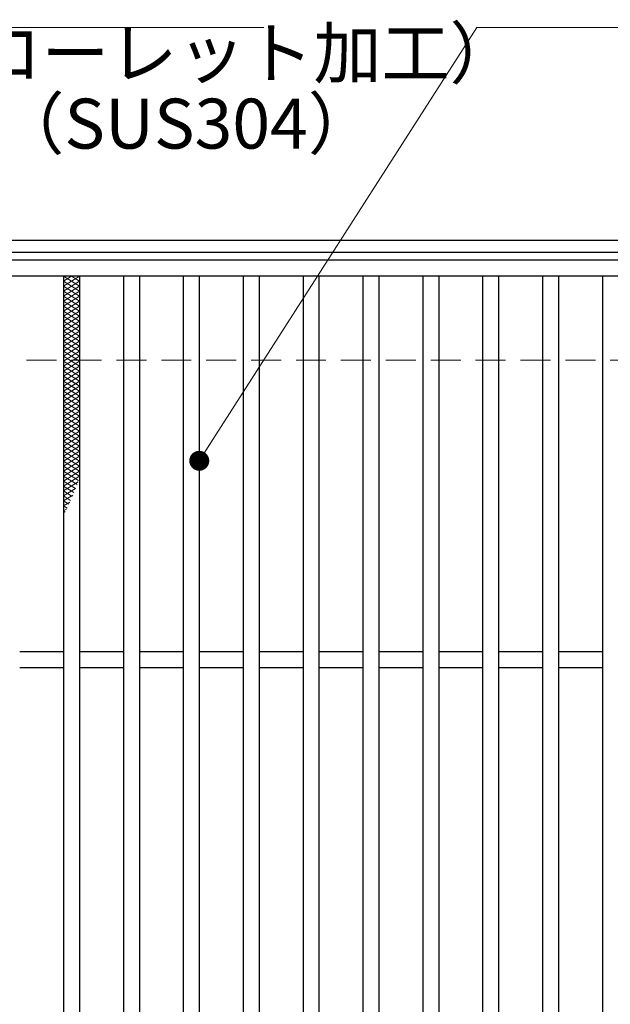
# Model space of a CAD drawing. Extents: x 0 to 2100, y 0 to 1485.
# Drawn here: x 384 to 532, y 1114 to 1360 of the extents above; entities that cross this region are included whole.
import ezdxf

# ---------------------------------------------------------------- set-up
doc = ezdxf.new("R2010")
doc.units = 0
doc.header["$LTSCALE"] = 15
doc.header["$MEASUREMENT"] = 0
doc.linetypes.add('DASHED', pattern=[0.75, 0.5, -0.25])
doc.layers.get('0').update_dxf_attribs({"color": 5, "linetype": 'CONTINUOUS'})
for name, color, linetype, lineweight in [('ハッチング', 253, 'CONTINUOUS', 15), ('寸法注釈', 30, 'CONTINUOUS', 18), ('枠', 7, 'CONTINUOUS', 25), ('溝開口', 254, 'DASHED', 18), ('蓋', 5, 'CONTINUOUS', 25)]:
    doc.layers.add(name, color=color, linetype=linetype, lineweight=lineweight)
doc.styles.add('BIGFONT', font='romans.shx', dxfattribs={"width": 0.7336, "bigfont": 'extfont.shx'})
doc.styles.get("Standard").update_dxf_attribs({"font": 'ROMANS.SHX', "width": 0.8, "height": 12.5, "bigfont": 'EXTFONT.SHX'})
doc.dimstyles.get("Standard").update_dxf_attribs({"dimscale": 5, "dimtxt": 12.5, "dimasz": 2, "dimexe": 0.5, "dimexo": 0.5, "dimgap": 0.5, "dimtad": 3, "dimdec": 4, "dimdsep": 46, "dimtxsty": 'Standard', "dimblk1": 'OPEN', "dimblk2": 'OPEN', "dimsah": 1, "dimcen": 0, "dimclrd": 30, "dimclre": 30, "dimclrt": 256, "dimadec": 4, "dimazin": 2, "dimtfac": 1, "dimtdec": 4, "dimtmove": 0, "dimatfit": 3, "dimldrblk": 'OPEN', "dimfxl": 0, "dimtolj": 1, "dimlwd": -1, "dimlwe": -1, "dimarcsym": 0})

# ---------------------------------------------------------------- blocks, each defined once
blk = doc.blocks.new('_OPEN')
at = {"color": 0, "linetype": 'ByBlock'}
for p, q in [((-1, 0.167), (0, 0)), ((0, 0), (-1, -0.167)), ((0, 0), (-1, 0))]:
    blk.add_line(p, q, dxfattribs=at)

msp = doc.modelspace()

# ---------------------------------------------------------------- linework, layer by layer
at = {"layer": 'ハッチング'}
for p, q in [((395.05, 1294.73), (397.05, 1295.98)), ((395.05, 1295.98), (399.05, 1293.48)), ((395.05, 1293.48), (399.05, 1295.98)), ((395.05, 1294.73), (399.05, 1292.23)), ((395.05, 1292.23), (399.05, 1294.73)), ((397.05, 1295.98), (399.05, 1294.73)), ((395.05, 1293.48), (399.05, 1290.98)), ((395.05, 1290.98), (399.05, 1293.48)), ((395.05, 1292.23), (399.05, 1289.73)), ((395.05, 1289.73), (399.05, 1292.23)), ((395.05, 1290.98), (399.05, 1288.48)), ((395.05, 1288.48), (399.05, 1290.98)), ((395.05, 1289.73), (399.05, 1287.23)), ((395.05, 1287.23), (399.05, 1289.73)), ((395.05, 1288.48), (399.05, 1285.98)), ((395.05, 1285.98), (399.05, 1288.48)), ((395.05, 1287.23), (399.05, 1284.73)), ((395.05, 1284.73), (399.05, 1287.23)), ((395.05, 1285.98), (399.05, 1283.48)), ((395.05, 1283.48), (399.05, 1285.98)), ((395.05, 1284.73), (399.05, 1282.23)), ((395.05, 1282.23), (399.05, 1284.73)), ((395.05, 1283.48), (399.05, 1280.98)), ((395.05, 1280.98), (399.05, 1283.48)), ((395.05, 1282.23), (399.05, 1279.73)), ((395.05, 1279.73), (399.05, 1282.23)), ((395.05, 1280.98), (399.05, 1278.48)), ((395.05, 1278.48), (399.05, 1280.98)), ((395.05, 1279.73), (399.05, 1277.23)), ((395.05, 1277.23), (399.05, 1279.73)), ((395.05, 1278.48), (399.05, 1275.98)), ((395.05, 1275.98), (399.05, 1278.48)), ((395.05, 1277.23), (399.05, 1274.73)), ((395.05, 1274.73), (399.05, 1277.23)), ((395.05, 1275.98), (399.05, 1273.48)), ((395.05, 1273.48), (399.05, 1275.98)), ((395.05, 1274.73), (399.05, 1272.23)), ((395.05, 1272.23), (399.05, 1274.73)), ((395.05, 1273.48), (399.05, 1270.98)), ((395.05, 1270.98), (399.05, 1273.48)), ((395.05, 1272.23), (398.83, 1269.86)), ((395.05, 1269.73), (399.05, 1272.23)), ((395.05, 1268.48), (399.05, 1270.98)), ((395.05, 1270.98), (399.05, 1268.48)), ((395.05, 1269.73), (397.05, 1270.98)), ((395.05, 1270.98), (398.45, 1268.85)), ((395.05, 1268.48), (399.05, 1270.98)), ((395.05, 1267.23), (399.05, 1269.73)), ((395.05, 1269.73), (399.05, 1267.23)), ((395.05, 1269.73), (398.06, 1267.85)), ((395.05, 1267.23), (398.69, 1269.5)), ((397.05, 1270.98), (399.05, 1269.73)), ((395.05, 1265.98), (399.05, 1268.48)), ((395.05, 1268.48), (399.05, 1265.98)), ((395.05, 1268.48), (397.66, 1266.85)), ((395.05, 1265.98), (398.06, 1267.86)), ((395.05, 1264.73), (399.05, 1267.23)), ((395.05, 1267.23), (399.05, 1264.73)), ((395.05, 1267.23), (397.24, 1265.86)), ((395.05, 1264.73), (397.38, 1266.18)), ((395.05, 1263.48), (399.05, 1265.98)), ((395.05, 1265.98), (399.05, 1263.48)), ((395.05, 1265.98), (396.82, 1264.87)), ((395.05, 1262.23), (399.05, 1264.73)), ((395.05, 1264.73), (399.05, 1262.23)), ((395.05, 1264.73), (396.38, 1263.9)), ((395.05, 1263.48), (396.63, 1264.46)), ((395.05, 1260.98), (399.05, 1263.48)), ((395.05, 1263.48), (399.05, 1260.98)), ((395.05, 1263.48), (395.92, 1262.93)), ((395.05, 1262.23), (395.81, 1262.7)), ((395.05, 1259.73), (399.05, 1262.23)), ((395.05, 1262.23), (399.05, 1259.73)), ((395.05, 1262.23), (395.46, 1261.97)), ((395.05, 1258.48), (399.05, 1260.98)), ((395.05, 1260.98), (399.05, 1258.48)), ((395.05, 1257.23), (399.05, 1259.73)), ((395.05, 1259.73), (399.05, 1257.23)), ((395.05, 1255.98), (399.05, 1258.48)), ((395.05, 1258.48), (399.05, 1255.98)), ((395.05, 1254.73), (399.05, 1257.23)), ((395.05, 1257.23), (399.05, 1254.73)), ((395.05, 1253.48), (399.05, 1255.98)), ((395.05, 1255.98), (399.05, 1253.48)), ((395.05, 1252.23), (399.05, 1254.73)), ((395.05, 1254.73), (399.05, 1252.23)), ((395.05, 1250.98), (399.05, 1253.48)), ((395.05, 1253.48), (399.05, 1250.98)), ((395.05, 1249.73), (399.05, 1252.23)), ((395.05, 1252.23), (399.05, 1249.73)), ((395.05, 1248.48), (399.05, 1250.98)), ((395.05, 1250.98), (399.05, 1248.48)), ((395.05, 1247.23), (399.05, 1249.73)), ((395.05, 1249.73), (399.05, 1247.23)), ((395.05, 1245.98), (399.05, 1248.48)), ((395.05, 1248.48), (399.05, 1245.98)), ((395.05, 1244.73), (399.05, 1247.23)), ((395.05, 1247.23), (398.83, 1244.86)), ((395.05, 1243.48), (399.05, 1245.98)), ((395.05, 1245.98), (398.45, 1243.85)), ((395.05, 1244.73), (398.06, 1242.85)), ((395.05, 1242.23), (398.69, 1244.5)), ((395.05, 1243.48), (397.66, 1241.85)), ((395.05, 1240.98), (398.06, 1242.86)), ((395.05, 1242.23), (397.24, 1240.86)), ((395.05, 1239.73), (397.38, 1241.18)), ((395.05, 1240.98), (396.82, 1239.87)), ((395.05, 1239.73), (396.38, 1238.9)), ((395.05, 1238.48), (396.63, 1239.46)), ((395.05, 1238.48), (395.92, 1237.93)), ((395.05, 1237.23), (395.81, 1237.7)), ((395.05, 1237.23), (395.46, 1236.97))]:
    msp.add_line(p, q, dxfattribs=at)
for p in [(395.05, 1295.98), (395.05, 1270.98)]:
    msp.add_point(p, dxfattribs=at)
at = {"layer": '枠'}
for p, q in [((254.55, 1304.98), (1459.55, 1304.98)), ((257.55, 1301.98), (1457.71, 1301.98))]:
    msp.add_line(p, q, dxfattribs=at)
at = {"layer": '溝開口'}
msp.add_line((284.55, 1274.98), (1254.55, 1274.98), dxfattribs=at)
at = {"layer": '蓋'}
for p, q in [((1254.55, 1299.98), (259.55, 1299.98)), ((1254.55, 1295.98), (259.55, 1295.98)), ((395.05, 1295.98), (395.05, 903.98)), ((399.05, 1295.98), (399.05, 903.98)), ((410.05, 1295.98), (410.05, 903.98)), ((414.05, 1295.98), (414.05, 903.98)), ((425.05, 1295.98), (425.05, 903.98)), ((429.05, 1295.98), (429.05, 903.98)), ((440.05, 1295.98), (440.05, 903.98)), ((444.05, 1295.98), (444.05, 903.98)), ((455.05, 1295.98), (455.05, 903.98)), ((459.05, 1295.98), (459.05, 903.98)), ((470.05, 1295.98), (470.05, 903.98)), ((474.05, 1295.98), (474.05, 903.98)), ((485.05, 1295.98), (485.05, 903.98)), ((489.05, 1295.98), (489.05, 903.98)), ((500.05, 1295.98), (500.05, 903.98)), ((504.05, 1295.98), (504.05, 903.98)), ((515.05, 1295.98), (515.05, 903.98)), ((519.05, 1295.98), (519.05, 903.98)), ((530.05, 1295.98), (530.05, 903.98)), ((395.05, 1201.98), (384.05, 1201.98)), ((410.05, 1201.98), (399.05, 1201.98)), ((425.05, 1201.98), (414.05, 1201.98)), ((440.05, 1201.98), (429.05, 1201.98)), ((455.05, 1201.98), (444.05, 1201.98)), ((470.05, 1201.98), (459.05, 1201.98)), ((485.05, 1201.98), (474.05, 1201.98)), ((500.05, 1201.98), (489.05, 1201.98)), ((515.05, 1201.98), (504.05, 1201.98)), ((530.05, 1201.98), (519.05, 1201.98)), ((395.05, 1197.98), (384.05, 1197.98)), ((410.05, 1197.98), (399.05, 1197.98)), ((425.05, 1197.98), (414.05, 1197.98)), ((440.05, 1197.98), (429.05, 1197.98)), ((455.05, 1197.98), (444.05, 1197.98)), ((470.05, 1197.98), (459.05, 1197.98)), ((485.05, 1197.98), (474.05, 1197.98)), ((500.05, 1197.98), (489.05, 1197.98)), ((515.05, 1197.98), (504.05, 1197.98)), ((530.05, 1197.98), (519.05, 1197.98))]:
    msp.add_line(p, q, dxfattribs=at)

# ---------------------------------------------------------------- texts
at = {"layer": '寸法注釈', "color": 7, "char_height": 12.5, "attachment_point": 7, "style": 'BIGFONT'}
for s, insert in [('（ローレット加工）', (355.35, 1341.69)), ('（SUS304）', (378.2, 1324.03))]:
    msp.add_mtext(s, dxfattribs=dict(at, insert=insert))

# ---------------------------------------------------------------- leaders
at = {"layer": '寸法注釈', "annotation_type": 0, "has_hookline": 1, "hookline_direction": 0, "text_width": 114.14}
for points in [[(263.55, 1273.36), (321.07, 1358.25), (326.07, 1358.25)], [(429.05, 1249.79), (498.63, 1358.25), (503.63, 1358.25)]]:
    msp.add_leader(points, dimstyle='Standard', override={"dimscale": 5, "dimtxt": 2.5, "dimasz": 1, "dimexe": 2, "dimexo": 1, "dimgap": 1, "dimtad": 3, "dimtih": 0, "dimtoh": 0, "dimdec": 1, "dimzin": 8, "dimtxsty": 'BIGFONT', "dimcen": -0.09, "dimclrd": 30, "dimclre": 30, "dimclrt": 7, "dimadec": 1, "dimtdec": 1, "dimtofl": 1, "dimldrblk": 'Dot', "dimtvp": 1, "dimtzin": 8}, dxfattribs=at)

doc.saveas('drawing.dxf')
